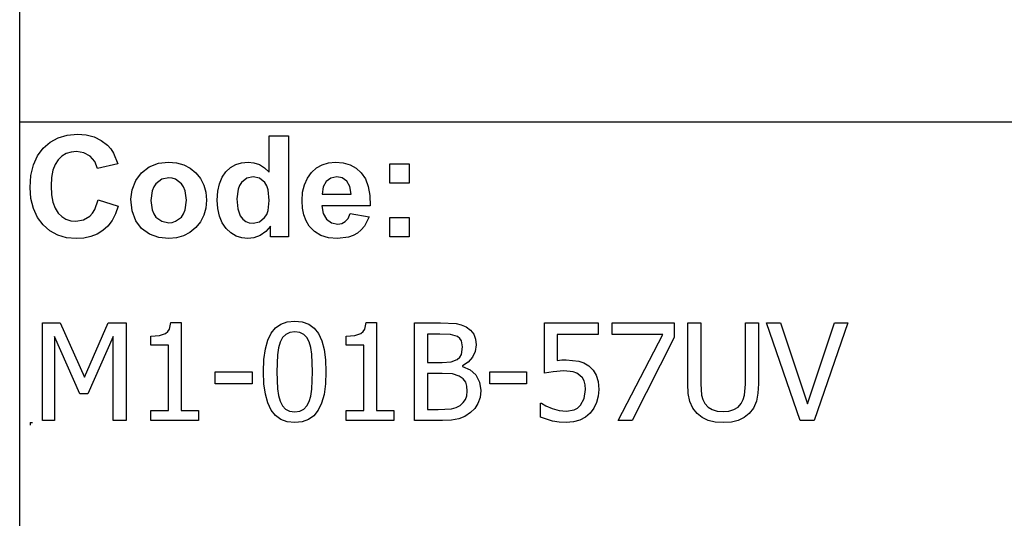
# Model space of a CAD drawing. Extents: x -7905 to 7905, y -6153 to 6153.
# Drawn here: x 4243 to 6258, y -4113 to -3094 of the extents above; entities that cross this region are included whole.
import ezdxf

# ---------------------------------------------------------------- set-up
doc = ezdxf.new("R2010")
doc.units = 0
doc.layers.get('0').update_dxf_attribs({"linetype": 'CONTINUOUS'})

msp = doc.modelspace()

# ---------------------------------------------------------------- linework, layer by layer
for p, q in [((4243.2, -3303.1), (4243.2, -2073.8)), ((4243.2, -4532.4), (4243.2, -3303.1)), ((7905, -3303.1), (4243.2, -3303.1)), ((4305.6, -3343.9), (4322, -3335)), ((4322, -3335), (4340.6, -3329.7)), ((4340.6, -3329.7), (4361.2, -3327.9)), ((4361.2, -3327.9), (4379.3, -3329.3)), ((4379.3, -3329.3), (4395.6, -3333.5)), ((4395.6, -3333.5), (4410.1, -3340.5)), ((4410.1, -3340.5), (4422.8, -3350.3)), ((4753.8, -3405.8), (4753.8, -3331.4)), ((4753.8, -3331.4), (4793.3, -3331.4)), ((4793.3, -3331.4), (4793.3, -3537.9)), ((4279.6, -3372.1), (4291.2, -3356.4)), ((4291.2, -3356.4), (4305.6, -3343.9)), ((4359.1, -3363.5), (4348.2, -3364.5)), ((4374.5, -3365.8), (4359.1, -3363.5)), ((4422.8, -3350.3), (4429.4, -3357.6)), ((4429.4, -3357.6), (4435.1, -3366.4)), ((4271.3, -3390.7), (4279.6, -3372.1)), ((4321.9, -3380), (4315.6, -3389.5)), ((4329.6, -3372.8), (4321.9, -3380)), ((4338.3, -3367.6), (4329.6, -3372.8)), ((4348.2, -3364.5), (4338.3, -3367.6)), ((4387.4, -3372.8), (4374.5, -3365.8)), ((4397, -3383.8), (4387.4, -3372.8)), ((4402.6, -3398.2), (4397, -3383.8)), ((4435.1, -3366.4), (4443.9, -3388.3)), ((4266.3, -3412.1), (4271.3, -3390.7)), ((4311.1, -3401.6), (4308.5, -3416.2)), ((4315.6, -3389.5), (4311.1, -3401.6)), ((4443.9, -3388.3), (4402.6, -3398.2)), ((4492.3, -3406.5), (4508.1, -3394.6)), ((4508.1, -3394.6), (4526.9, -3387.3)), ((4526.9, -3387.3), (4547.9, -3384.9)), ((4547.9, -3384.9), (4564.1, -3386.3)), ((4564.1, -3386.3), (4578.7, -3390.4)), ((4578.7, -3390.4), (4591.9, -3397.3)), ((4591.9, -3397.3), (4603.5, -3407)), ((4665.2, -3404.7), (4674.7, -3396)), ((4674.7, -3396), (4685.4, -3389.9)), ((4685.4, -3389.9), (4697.3, -3386.2)), ((4697.3, -3386.2), (4710.4, -3384.9)), ((4710.4, -3384.9), (4722.5, -3386.2)), ((4722.5, -3386.2), (4733.8, -3390.1)), ((4733.8, -3390.1), (4744.2, -3396.6)), ((4744.2, -3396.6), (4753.8, -3405.8)), ((4840.2, -3406), (4850.6, -3396.8)), ((4850.6, -3396.8), (4862.3, -3390.2)), ((4862.3, -3390.2), (4875.2, -3386.2)), ((4875.2, -3386.2), (4889.4, -3384.9)), ((4889.4, -3384.9), (4905.2, -3386.3)), ((4905.2, -3386.3), (4919.3, -3390.4)), ((4919.3, -3390.4), (4931.5, -3397.3)), ((4931.5, -3397.3), (4942.1, -3407)), ((5000.4, -3427.9), (5000.4, -3388.3)), ((5000.4, -3388.3), (5040, -3388.3)), ((5040, -3388.3), (5040, -3427.9)), ((4264.6, -3436.5), (4266.3, -3412.1)), ((4308.5, -3416.2), (4307.6, -3433.4)), ((4473.2, -3441.6), (4480.5, -3422.8)), ((4480.5, -3422.8), (4492.3, -3406.5)), ((4533.7, -3420.1), (4521.9, -3429)), ((4548, -3417.2), (4533.7, -3420.1)), ((4555.4, -3417.9), (4548, -3417.2)), ((4562.2, -3420.1), (4555.4, -3417.9)), ((4574, -3429), (4562.2, -3420.1)), ((4603.5, -3407), (4613, -3418.7)), ((4613, -3418.7), (4619.8, -3431.9)), ((4651.8, -3429.1), (4657.3, -3415.7)), ((4657.3, -3415.7), (4665.2, -3404.7)), ((4707.9, -3418), (4697.2, -3426.4)), ((4720.8, -3415.2), (4707.9, -3418)), ((4734, -3418), (4720.8, -3415.2)), ((4744.6, -3426.5), (4734, -3418)), ((4825.7, -3431.1), (4831.7, -3417.5)), ((4831.7, -3417.5), (4840.2, -3406)), ((4880, -3417.6), (4870.4, -3424.6)), ((4891.8, -3415.2), (4880, -3417.6)), ((4903, -3417.4), (4891.8, -3415.2)), ((4912.4, -3424.1), (4903, -3417.4)), ((4918.8, -3435.1), (4912.4, -3424.1)), ((4942.1, -3407), (4950.5, -3419.4)), ((4950.5, -3419.4), (4956.3, -3434.9)), ((4266.3, -3459.5), (4264.6, -3436.5)), ((4307.6, -3433.4), (4308.4, -3451.5)), ((4470.8, -3461), (4473.2, -3441.6)), ((4514, -3443.4), (4511.4, -3463.1)), ((4517.3, -3435.6), (4514, -3443.4)), ((4521.9, -3429), (4517.3, -3435.6)), ((4578.6, -3435.6), (4574, -3429)), ((4581.8, -3443.4), (4578.6, -3435.6)), ((4584.5, -3462.8), (4581.8, -3443.4)), ((4619.8, -3431.9), (4623.8, -3446.6)), ((4648.4, -3444.6), (4651.8, -3429.1)), ((4690.1, -3440.4), (4687.7, -3459.8)), ((4693.1, -3432.7), (4690.1, -3440.4)), ((4697.2, -3426.4), (4693.1, -3432.7)), ((4748.7, -3433.1), (4744.6, -3426.5)), ((4751.6, -3441.5), (4748.7, -3433.1)), ((4753.9, -3463.6), (4751.6, -3441.5)), ((4822, -3446.6), (4825.7, -3431.1)), ((4864.1, -3435.8), (4862.1, -3450.3)), ((4870.4, -3424.6), (4864.1, -3435.8)), ((4921.2, -3450.3), (4918.8, -3435.1)), ((4956.3, -3434.9), (4959.7, -3453.2)), ((5040, -3427.9), (5000.4, -3427.9)), ((4271.2, -3480), (4266.3, -3459.5)), ((4308.4, -3451.5), (4311.1, -3466.9)), ((4397.1, -3481.6), (4404, -3462)), ((4404, -3462), (4444.5, -3474.8)), ((4473.2, -3484.8), (4470.8, -3461)), ((4511.4, -3463.1), (4514, -3482.7)), ((4581.8, -3482.7), (4584.5, -3462.8)), ((4623.8, -3446.6), (4625.2, -3462.7)), ((4625.2, -3462.7), (4623.8, -3478.9)), ((4647.3, -3462.5), (4648.4, -3444.6)), ((4648.4, -3480.1), (4647.3, -3462.5)), ((4687.7, -3459.8), (4689.4, -3480.5)), ((4751.5, -3483.9), (4753.9, -3463.6)), ((4820.8, -3464.2), (4822, -3446.6)), ((4821.7, -3479.1), (4820.8, -3464.2)), ((4862.1, -3450.3), (4921.2, -3450.3)), ((4959.7, -3453.2), (4960.5, -3474.5)), ((4279.5, -3498), (4271.2, -3480)), ((4311.1, -3466.9), (4315.5, -3479.4)), ((4315.5, -3479.4), (4321.7, -3489.1)), ((4392.4, -3489.2), (4397.1, -3481.6)), ((4444.5, -3474.8), (4439.1, -3490.6)), ((4480.5, -3504.7), (4473.2, -3484.8)), ((4514, -3482.7), (4517.3, -3490.6)), ((4578.6, -3490.6), (4581.8, -3482.7)), ((4623.8, -3478.9), (4619.7, -3493.7)), ((4651.9, -3495.6), (4648.4, -3480.1)), ((4689.4, -3480.5), (4694.3, -3494.5)), ((4748.5, -3491.8), (4751.5, -3483.9)), ((4824.5, -3492.7), (4821.7, -3479.1)), ((4960.5, -3474.5), (4861.4, -3474.5)), ((4861.4, -3474.5), (4864, -3490.1)), ((4291.1, -3513.3), (4279.5, -3498)), ((4321.7, -3489.1), (4329.2, -3496.4)), ((4329.2, -3496.4), (4337.9, -3501.6)), ((4337.9, -3501.6), (4347.5, -3504.7)), ((4347.5, -3504.7), (4358.3, -3505.8)), ((4358.3, -3505.8), (4373.7, -3503.1)), ((4373.7, -3503.1), (4386.9, -3495.2)), ((4386.9, -3495.2), (4392.4, -3489.2)), ((4432.1, -3504.2), (4423.6, -3515.7)), ((4439.1, -3490.6), (4432.1, -3504.2)), ((4492.5, -3520.5), (4480.5, -3504.7)), ((4517.3, -3490.6), (4521.9, -3497.2)), ((4521.9, -3497.2), (4533.7, -3506)), ((4562.2, -3506), (4574, -3497.2)), ((4574, -3497.2), (4578.6, -3490.6)), ((4619.7, -3493.7), (4612.9, -3507)), ((4657.6, -3509.1), (4651.9, -3495.6)), ((4694.3, -3494.5), (4699.6, -3501.3)), ((4699.6, -3501.3), (4705.8, -3506.1)), ((4733.7, -3507.1), (4744.3, -3498.4)), ((4744.3, -3498.4), (4748.5, -3491.8)), ((4829.1, -3504.9), (4824.5, -3492.7)), ((4835.6, -3515.8), (4829.1, -3504.9)), ((4864, -3490.1), (4870.9, -3501.9)), ((4870.9, -3501.9), (4881.2, -3509.2)), ((4909.4, -3506.6), (4915, -3500)), ((4915, -3500), (4919, -3490.3)), ((4919, -3490.3), (4958.4, -3496.9)), ((4958.4, -3496.9), (4948.6, -3516)), ((5000.4, -3537.9), (5000.4, -3498.3)), ((5000.4, -3498.3), (5040, -3498.3)), ((5040, -3498.3), (5040, -3537.9)), ((4305.2, -3525.6), (4291.1, -3513.3)), ((4413.6, -3525), (4402, -3532.2)), ((4423.6, -3515.7), (4413.6, -3525)), ((4508.9, -3532), (4492.5, -3520.5)), ((4533.7, -3506), (4548, -3509)), ((4548, -3509), (4555.4, -3508.3)), ((4555.4, -3508.3), (4562.2, -3506)), ((4603.3, -3518.9), (4591.6, -3528.7)), ((4612.9, -3507), (4603.3, -3518.9)), ((4665.7, -3520.5), (4657.6, -3509.1)), ((4675.3, -3529.6), (4665.7, -3520.5)), ((4705.8, -3506.1), (4713, -3509)), ((4713, -3509), (4721.1, -3510)), ((4721.1, -3510), (4733.7, -3507.1)), ((4756.6, -3515.9), (4746.6, -3527.1)), ((4756.6, -3537.9), (4756.6, -3515.9)), ((4846.2, -3526.9), (4835.6, -3515.8)), ((4881.2, -3509.2), (4893.8, -3511.7)), ((4893.8, -3511.7), (4902.3, -3510.4)), ((4902.3, -3510.4), (4909.4, -3506.6)), ((4942.1, -3523.6), (4934.4, -3529.9)), ((4948.6, -3516), (4942.1, -3523.6)), ((4321.2, -3534.4), (4305.2, -3525.6)), ((4339, -3539.6), (4321.2, -3534.4)), ((4358.7, -3541.4), (4339, -3539.6)), ((4374.6, -3540.4), (4358.7, -3541.4)), ((4389, -3537.3), (4374.6, -3540.4)), ((4402, -3532.2), (4389, -3537.3)), ((4528, -3538.9), (4508.9, -3532)), ((4548.1, -3541.3), (4528, -3538.9)), ((4564, -3539.9), (4548.1, -3541.3)), ((4578.5, -3535.7), (4564, -3539.9)), ((4591.6, -3528.7), (4578.5, -3535.7)), ((4685.9, -3536.1), (4675.3, -3529.6)), ((4697.4, -3540), (4685.9, -3536.1)), ((4709.8, -3541.3), (4697.4, -3540)), ((4722.4, -3539.7), (4709.8, -3541.3)), ((4735, -3535), (4722.4, -3539.7)), ((4746.6, -3527.1), (4735, -3535)), ((4793.3, -3537.9), (4756.6, -3537.9)), ((4859.4, -3534.9), (4846.2, -3526.9)), ((4875.1, -3539.7), (4859.4, -3534.9)), ((4893.3, -3541.3), (4875.1, -3539.7)), ((4915.9, -3538.4), (4893.3, -3541.3)), ((4925.7, -3534.9), (4915.9, -3538.4)), ((4934.4, -3529.9), (4925.7, -3534.9)), ((5040, -3537.9), (5000.4, -3537.9)), ((4289.9, -3913.6), (4289.9, -3713.9)), ((4289.9, -3713.9), (4326.1, -3713.9)), ((4326.1, -3713.9), (4376, -3825)), ((4376, -3825), (4424.1, -3713.9)), ((4424.1, -3713.9), (4461, -3713.9)), ((4461, -3713.9), (4461, -3913.6)), ((4549.4, -3726.8), (4552.7, -3713.2)), ((4552.7, -3713.2), (4573.5, -3713.2)), ((4573.5, -3713.2), (4573.5, -3893.2)), ((4757.7, -3734.9), (4766.5, -3723.9)), ((4766.5, -3723.9), (4777.5, -3716.1)), ((4777.5, -3716.1), (4790.6, -3711.4)), ((4790.6, -3711.4), (4805.9, -3709.9)), ((4805.9, -3709.9), (4821.3, -3711.5)), ((4821.3, -3711.5), (4834.5, -3716.3)), ((4834.5, -3716.3), (4845.5, -3724.4)), ((4845.5, -3724.4), (4854.3, -3735.7)), ((4949, -3726.8), (4952.3, -3713.2)), ((4952.3, -3713.2), (4973.1, -3713.2)), ((4973.1, -3713.2), (4973.1, -3893.2)), ((5051, -3913.6), (5051, -3713.9)), ((5051, -3713.9), (5104, -3713.9)), ((5104, -3713.9), (5136, -3715.3)), ((5136, -3715.3), (5146.4, -3717.6)), ((5146.4, -3717.6), (5156.4, -3721.9)), ((5156.4, -3721.9), (5165.7, -3728.6)), ((5317.2, -3816.7), (5317.2, -3713.9)), ((5317.2, -3713.9), (5426.8, -3713.9)), ((5426.8, -3713.9), (5426.8, -3737.3)), ((5455.6, -3737.3), (5455.6, -3713.9)), ((5455.6, -3713.9), (5582.3, -3713.9)), ((5582.3, -3713.9), (5582.3, -3743.8)), ((5610.1, -3838.5), (5610.1, -3713.9)), ((5610.1, -3713.9), (5636.6, -3713.9)), ((5636.6, -3713.9), (5636.6, -3838.5)), ((5727.9, -3839.1), (5727.9, -3713.9)), ((5727.9, -3713.9), (5754.5, -3713.9)), ((5754.5, -3713.9), (5754.5, -3838.5)), ((5839.9, -3913.6), (5771.3, -3713.9)), ((5771.3, -3713.9), (5799.7, -3713.9)), ((5799.7, -3713.9), (5854.9, -3879.6)), ((5854.9, -3879.6), (5910.2, -3713.9)), ((5937.3, -3713.9), (5868.6, -3913.6)), ((5910.2, -3713.9), (5937.3, -3713.9)), ((4366.3, -3858.6), (4314.7, -3741.5)), ((4314.7, -3741.5), (4314.7, -3913.6)), ((4434.4, -3741.5), (4382.4, -3858.6)), ((4434.4, -3913.6), (4434.4, -3741.5)), ((4511.5, -3741.1), (4529.3, -3739.6)), ((4511.5, -3759.3), (4511.5, -3741.1)), ((4529.3, -3739.6), (4541.8, -3735.3)), ((4541.8, -3735.3), (4546.1, -3731.7)), ((4546.1, -3731.7), (4549.4, -3726.8)), ((4750.8, -3749.2), (4757.7, -3734.9)), ((4781.2, -3743.9), (4776.2, -3753)), ((4787.6, -3737.3), (4781.2, -3743.9)), ((4795.7, -3733.3), (4787.6, -3737.3)), ((4805.9, -3732), (4795.7, -3733.3)), ((4816.1, -3733.3), (4805.9, -3732)), ((4824.2, -3737.3), (4816.1, -3733.3)), ((4830.5, -3743.8), (4824.2, -3737.3)), ((4835.2, -3752.8), (4830.5, -3743.8)), ((4854.3, -3735.7), (4861, -3750.3)), ((4911.1, -3741.1), (4929, -3739.6)), ((4911.1, -3759.3), (4911.1, -3741.1)), ((4929, -3739.6), (4941.4, -3735.3)), ((4941.4, -3735.3), (4945.7, -3731.7)), ((4945.7, -3731.7), (4949, -3726.8)), ((5103, -3736.5), (5077.6, -3736.5)), ((5077.6, -3736.5), (5077.6, -3795)), ((5124.9, -3737.3), (5103, -3736.5)), ((5139.2, -3741.8), (5124.9, -3737.3)), ((5143.9, -3745.4), (5139.2, -3741.8)), ((5147, -3750.2), (5143.9, -3745.4)), ((5165.7, -3728.6), (5172.1, -3737)), ((5172.1, -3737), (5175.8, -3747.1)), ((5426.8, -3737.3), (5343.1, -3737.3)), ((5343.1, -3737.3), (5343.1, -3790.4)), ((5558.8, -3737.3), (5455.6, -3737.3)), ((5467.4, -3913.6), (5558.8, -3737.3)), ((5582.3, -3743.8), (5496, -3913.6)), ((4547.7, -3759.3), (4511.5, -3759.3)), ((4547.7, -3893.2), (4547.7, -3759.3)), ((4745.9, -3767.1), (4750.8, -3749.2)), ((4772.9, -3764.6), (4770.7, -3778.8)), ((4776.2, -3753), (4772.9, -3764.6)), ((4838.7, -3764.1), (4835.2, -3752.8)), ((4840.9, -3778), (4838.7, -3764.1)), ((4861, -3750.3), (4865.9, -3768.2)), ((4947.4, -3759.3), (4911.1, -3759.3)), ((4947.4, -3893.2), (4947.4, -3759.3)), ((5146.9, -3778.2), (5149.4, -3762.7)), ((5149.4, -3762.7), (5147, -3750.2)), ((5177.1, -3758.9), (5175.2, -3772.3)), ((5175.8, -3747.1), (5177.1, -3758.9)), ((4743, -3788.7), (4745.9, -3767.1)), ((4770.7, -3778.8), (4769.3, -3813.9)), ((4842.5, -3813.6), (4840.9, -3778)), ((4865.9, -3768.2), (4868.7, -3789.3)), ((5138.3, -3788.4), (5143.5, -3783.9)), ((5143.5, -3783.9), (5146.9, -3778.2)), ((5169.6, -3784.1), (5160.8, -3794.1)), ((5175.2, -3772.3), (5169.6, -3784.1)), ((4742, -3813.9), (4743, -3788.7)), ((4868.7, -3789.3), (4869.7, -3813.6)), ((5077.6, -3795), (5107.7, -3795)), ((5107.7, -3795), (5126.1, -3793.7)), ((5126.1, -3793.7), (5138.3, -3788.4)), ((5160.8, -3794.1), (5149, -3801.6)), ((5149, -3801.6), (5149, -3802.7)), ((5149, -3802.7), (5164.9, -3809.5)), ((5343.1, -3790.4), (5352.6, -3789.6)), ((5352.6, -3789.6), (5361.2, -3789.4)), ((5361.2, -3789.4), (5387.1, -3791.9)), ((5387.1, -3791.9), (5397.5, -3795.7)), ((5397.5, -3795.7), (5407.4, -3801.8)), ((5407.4, -3801.8), (5416.2, -3810.3)), ((4643.2, -3838.3), (4643.2, -3814)), ((4643.2, -3814), (4718.8, -3814)), ((4718.8, -3814), (4718.8, -3838.3)), ((4743, -3838.5), (4742, -3813.9)), ((4769.3, -3813.9), (4770.5, -3848.9)), ((4840.9, -3849.5), (4842.5, -3813.6)), ((4869.7, -3813.6), (4868.7, -3838.7)), ((5107.7, -3817.1), (5077.6, -3817.1)), ((5077.6, -3817.1), (5077.6, -3890.9)), ((5128.9, -3818.1), (5107.7, -3817.1)), ((5142.6, -3822.4), (5128.9, -3818.1)), ((5150.7, -3828), (5142.6, -3822.4)), ((5164.9, -3809.5), (5176.7, -3820.3)), ((5176.7, -3820.3), (5184, -3834.7)), ((5204.7, -3838.3), (5204.7, -3814)), ((5204.7, -3814), (5280.3, -3814)), ((5280.3, -3814), (5280.3, -3838.3)), ((5334.8, -3813.6), (5317.2, -3816.7)), ((5356.6, -3811.9), (5334.8, -3813.6)), ((5375.3, -3814), (5356.6, -3811.9)), ((5383.1, -3816.8), (5375.3, -3814)), ((5389.5, -3821.2), (5383.1, -3816.8)), ((5394.3, -3826.2), (5389.5, -3821.2)), ((5397.9, -3832.4), (5394.3, -3826.2)), ((5416.2, -3810.3), (5422.7, -3820.6)), ((5422.7, -3820.6), (5426.6, -3833.6)), ((4718.8, -3838.3), (4643.2, -3838.3)), ((4745.9, -3859.7), (4743, -3838.5)), ((4868.7, -3838.7), (4865.8, -3860.3)), ((5155.6, -3834.8), (5150.7, -3828)), ((5158, -3843.1), (5155.6, -3834.8)), ((5158.8, -3853.3), (5158, -3843.1)), ((5184, -3834.7), (5186.5, -3852.3)), ((5280.3, -3838.3), (5204.7, -3838.3)), ((5400, -3840.2), (5397.9, -3832.4)), ((5400.7, -3849.9), (5400, -3840.2)), ((5426.6, -3833.6), (5428, -3850)), ((5611.1, -3858.1), (5610.1, -3838.5)), ((5636.6, -3838.5), (5638.4, -3861.7)), ((5726.1, -3861.8), (5727.9, -3839.1)), ((5754.5, -3838.5), (5753.4, -3857.8)), ((4382.4, -3858.6), (4366.3, -3858.6)), ((4750.7, -3877.6), (4745.9, -3859.7)), ((4770.5, -3848.9), (4772.6, -3862.3)), ((4772.6, -3862.3), (4776.1, -3874.1)), ((4835.4, -3874.5), (4838.7, -3863.3)), ((4838.7, -3863.3), (4840.9, -3849.5)), ((4865.8, -3860.3), (4860.9, -3878.2)), ((5155.3, -3870.6), (5158, -3862.9)), ((5158, -3862.9), (5158.8, -3853.3)), ((5185, -3866.3), (5180.8, -3878.6)), ((5186.5, -3852.3), (5185, -3866.3)), ((5398.1, -3868.5), (5400.7, -3849.9)), ((5426.8, -3863.9), (5423.3, -3876.8)), ((5428, -3850), (5426.8, -3863.9)), ((5614.4, -3874.3), (5611.1, -3858.1)), ((5638.4, -3861.7), (5640.9, -3870.7)), ((5723.5, -3870.6), (5726.1, -3861.8)), ((5753.4, -3857.8), (5750.3, -3874.1)), ((4757.5, -3892.1), (4750.7, -3877.6)), ((4776.1, -3874.1), (4780.8, -3883.3)), ((4780.8, -3883.3), (4787.2, -3890)), ((4824.2, -3890.3), (4830.6, -3883.7)), ((4830.6, -3883.7), (4835.4, -3874.5)), ((4860.9, -3878.2), (4854.1, -3892.6)), ((5126.6, -3889.3), (5136.1, -3886.8)), ((5136.1, -3886.8), (5144.3, -3882.4)), ((5144.3, -3882.4), (5150.8, -3876.9)), ((5150.8, -3876.9), (5155.3, -3870.6)), ((5180.8, -3878.6), (5174.2, -3888.9)), ((5309, -3906.3), (5309, -3878)), ((5309, -3878), (5310.9, -3878)), ((5310.9, -3878), (5319.7, -3883.2)), ((5319.7, -3883.2), (5332.5, -3888.6)), ((5384.5, -3887.9), (5390.5, -3882.3)), ((5390.5, -3882.3), (5398.1, -3868.5)), ((5423.3, -3876.8), (5417.8, -3888.3)), ((5620.2, -3887.9), (5614.4, -3874.3)), ((5640.9, -3870.7), (5645.2, -3878.7)), ((5645.2, -3878.7), (5651.5, -3885.8)), ((5651.5, -3885.8), (5659.8, -3890.9)), ((5704.3, -3890.9), (5712.9, -3885.8)), ((5712.9, -3885.8), (5719.4, -3878.7)), ((5719.4, -3878.7), (5723.5, -3870.6)), ((5750.3, -3874.1), (5744.5, -3887.9)), ((4511.5, -3913.6), (4511.5, -3893.2)), ((4511.5, -3893.2), (4547.7, -3893.2)), ((4573.5, -3893.2), (4608.9, -3893.2)), ((4608.9, -3893.2), (4608.9, -3913.6)), ((4766.3, -3903.3), (4757.5, -3892.1)), ((4777.3, -3911.3), (4766.3, -3903.3)), ((4787.2, -3890), (4795.4, -3894.2)), ((4795.4, -3894.2), (4805.9, -3895.6)), ((4805.9, -3895.6), (4816, -3894.3)), ((4816, -3894.3), (4824.2, -3890.3)), ((4845.2, -3903.6), (4834.2, -3911.4)), ((4854.1, -3892.6), (4845.2, -3903.6)), ((4911.1, -3913.6), (4911.1, -3893.2)), ((4911.1, -3893.2), (4947.4, -3893.2)), ((4973.1, -3893.2), (5008.5, -3893.2)), ((5008.5, -3893.2), (5008.5, -3913.6)), ((5077.6, -3890.9), (5099.2, -3890.9)), ((5099.2, -3890.9), (5126.6, -3889.3)), ((5154, -3904.9), (5141.5, -3909.9)), ((5165.7, -3897.3), (5154, -3904.9)), ((5174.2, -3888.9), (5165.7, -3897.3)), ((5333.1, -3914.6), (5309, -3906.3)), ((5332.5, -3888.6), (5347, -3893)), ((5347, -3893), (5361.7, -3894.5)), ((5361.7, -3894.5), (5377.4, -3891.6)), ((5377.4, -3891.6), (5384.5, -3887.9)), ((5400.9, -3906.3), (5389.4, -3912.5)), ((5410.4, -3898.1), (5400.9, -3906.3)), ((5417.8, -3888.3), (5410.4, -3898.1)), ((5629.1, -3899.3), (5620.2, -3887.9)), ((5639.3, -3907.3), (5629.1, -3899.3)), ((5651.5, -3913.1), (5639.3, -3907.3)), ((5659.8, -3890.9), (5670, -3894)), ((5670, -3894), (5682.2, -3895)), ((5682.2, -3895), (5694, -3894)), ((5694, -3894), (5704.3, -3890.9)), ((5725.1, -3907.4), (5713.3, -3913.1)), ((5735.5, -3899.3), (5725.1, -3907.4)), ((5744.5, -3887.9), (5735.5, -3899.3)), ((4264.6, -3917.7), (4269.6, -3917.7)), ((4264.6, -3917.7), (4264.6, -3922.7)), ((4314.7, -3913.6), (4289.9, -3913.6)), ((4461, -3913.6), (4434.4, -3913.6)), ((4608.9, -3913.6), (4511.5, -3913.6)), ((4790.5, -3916.1), (4777.3, -3911.3)), ((4805.9, -3917.7), (4790.5, -3916.1)), ((4821.1, -3916.1), (4805.9, -3917.7)), ((4834.2, -3911.4), (4821.1, -3916.1)), ((5008.5, -3913.6), (4911.1, -3913.6)), ((5108.3, -3913.6), (5051, -3913.6)), ((5126.8, -3912.6), (5108.3, -3913.6)), ((5141.5, -3909.9), (5126.8, -3912.6)), ((5347.1, -3916.9), (5333.1, -3914.6)), ((5361.3, -3917.7), (5347.1, -3916.9)), ((5376.1, -3916.4), (5361.3, -3917.7)), ((5389.4, -3912.5), (5376.1, -3916.4)), ((5496, -3913.6), (5467.4, -3913.6)), ((5665.8, -3916.6), (5651.5, -3913.1)), ((5682.2, -3917.7), (5665.8, -3916.6)), ((5699.2, -3916.6), (5682.2, -3917.7)), ((5713.3, -3913.1), (5699.2, -3916.6)), ((5868.6, -3913.6), (5839.9, -3913.6))]:
    msp.add_line(p, q)

doc.saveas('drawing.dxf')
